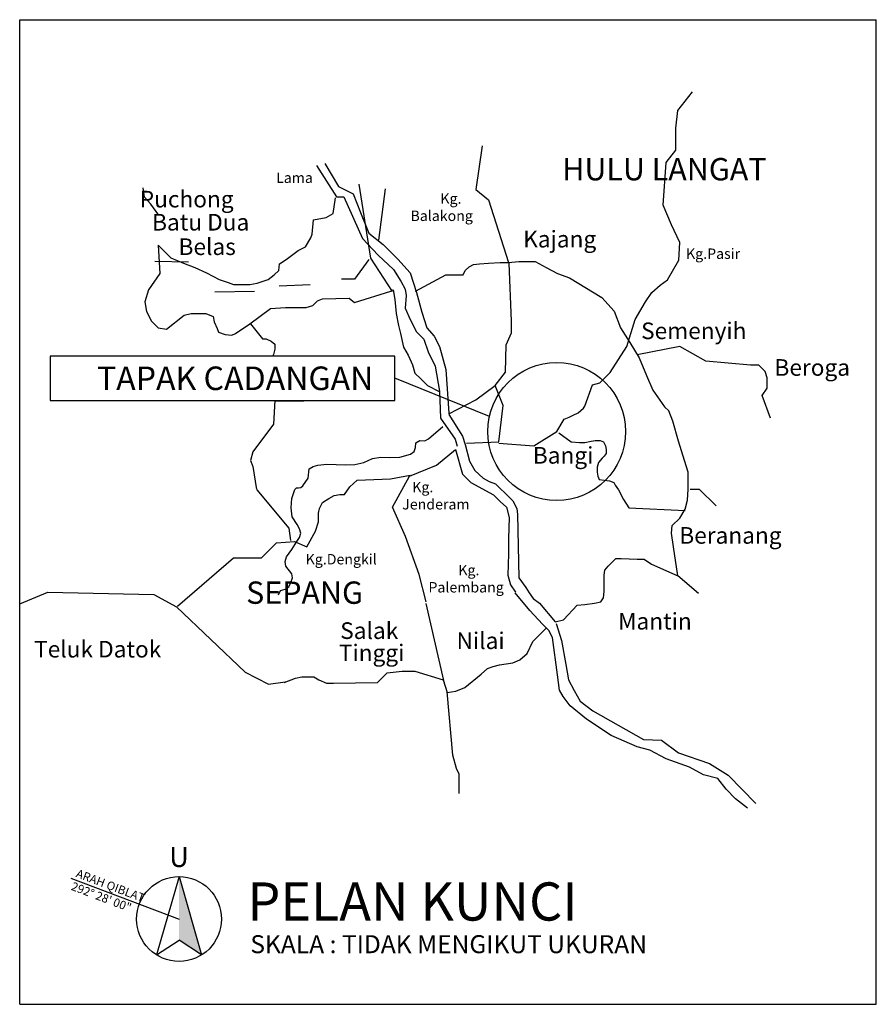
# Model space of a CAD drawing. Units: inches. Extents: x 582230 to 2243824, y -21550 to 587709.
# Drawn here: x 2171088 to 2243824, y 278298 to 361875 of the extents above; entities that cross this region are included whole.
import ezdxf
from ezdxf.enums import TextEntityAlignment as Align

# ---------------------------------------------------------------- set-up
doc = ezdxf.new("R2010")
doc.units = ezdxf.units.IN
doc.header["$LTSCALE"] = 3.5
doc.header["$MEASUREMENT"] = 0
doc.layers.add('1-8', color=8, linetype='Continuous')
doc.styles.add('ARIAL', font='arial.ttf', dxfattribs={"height": 250})
doc.styles.add('BOLD', font='arial.ttf', dxfattribs={"width": 0.8})
doc.styles.add('ISOCOP-500', font='isocp.shx', dxfattribs={"height": 500})
doc.styles.add('ROMANT', font='ROMANS.SHX', dxfattribs={"width": 0.8, "height": 250})

msp = doc.modelspace()

# ---------------------------------------------------------------- linework, layer by layer
at = {"layer": '1-8', "ltscale": 0.5}
for p, q in [((2171088, 361875), (2243824, 361875)), ((2171088, 278298), (2171088, 361875)), ((2243824, 278298), (2243824, 361875)), ((2171088, 278298), (2243824, 278298))]:
    msp.add_line(p, q, dxfattribs=at)
at = {"layer": '1-8'}
for p, q in [((2226966, 354164), (2228203, 355753)), ((2226789, 352664), (2226966, 354164)), ((2226789, 350812), (2226789, 352664)), ((2210353, 351164), (2209823, 347459)), ((2225994, 349753), (2226789, 350812)), ((2196302, 349488), (2197981, 346841)), ((2197009, 349664), (2198158, 347723)), ((2225729, 346135), (2225994, 349753)), ((2198158, 347723), (2199395, 347106)), ((2200898, 341635), (2199926, 347900)), ((2181678, 346817), (2181568, 347589)), ((2199395, 347106), (2200014, 345517)), ((2202114, 347519), (2201562, 343162)), ((2209823, 347459), (2210883, 346576)), ((2182231, 346210), (2181678, 346817)), ((2182894, 345273), (2182231, 346210)), ((2197716, 345429), (2197893, 346753)), ((2197981, 346841), (2198600, 346841)), ((2198600, 346841), (2200191, 343312)), ((2210883, 346576), (2212586, 341276)), ((2226436, 344459), (2225729, 346135)), ((2197098, 345076), (2197716, 345429)), ((2200014, 345517), (2200721, 343753)), ((2195922, 343671), (2196037, 344900)), ((2196037, 344900), (2197098, 345076)), ((2227143, 342959), (2226436, 344459)), ((2195796, 343356), (2195922, 343671)), ((2200721, 343753), (2201958, 342782)), ((2182856, 342725), (2183929, 341654)), ((2182856, 342725), (2182983, 340331)), ((2195354, 342599), (2195796, 343356)), ((2200191, 343312), (2201516, 341900)), ((2201958, 342782), (2203195, 341547)), ((2227055, 341459), (2227143, 342959)), ((2193713, 341528), (2194723, 342284)), ((2194723, 342284), (2195354, 342599)), ((2201516, 341900), (2202842, 340665)), ((2185434, 341302), (2182562, 341357)), ((2183929, 341654), (2185002, 341213)), ((2185002, 341213), (2185949, 340835)), ((2193082, 340583), (2193145, 341150)), ((2193145, 341150), (2193713, 341528)), ((2200733, 341507), (2199518, 339853)), ((2202753, 338812), (2200898, 341635)), ((2203195, 341547), (2204256, 340400)), ((2209240, 340898), (2209619, 341087)), ((2209619, 341087), (2210124, 341150)), ((2210124, 341150), (2210882, 341213)), ((2210882, 341213), (2211892, 341276)), ((2211892, 341276), (2212586, 341276)), ((2212586, 341276), (2213470, 341339)), ((2212838, 336297), (2212649, 341213)), ((2213470, 341339), (2214227, 341339)), ((2214227, 341339), (2214858, 341339)), ((2214858, 341339), (2215805, 340835)), ((2226082, 339782), (2227055, 341459)), ((2182983, 340331), (2182036, 338944)), ((2185949, 340835), (2186959, 340394)), ((2186959, 340394), (2188032, 339826)), ((2192198, 339826), (2192703, 340204)), ((2192703, 340204), (2193082, 340583)), ((2202842, 340665), (2203460, 339694)), ((2204256, 340400), (2204786, 338723)), ((2206526, 339826), (2207284, 340204)), ((2207284, 340204), (2208357, 340204)), ((2208357, 340204), (2208736, 340204)), ((2208736, 340204), (2208925, 340583)), ((2208925, 340583), (2209240, 340898)), ((2215805, 340835), (2216752, 340331)), ((2216752, 340331), (2217762, 339952)), ((2188032, 339826), (2188790, 339574)), ((2188790, 339574), (2189231, 339385)), ((2189231, 339385), (2189800, 339385)), ((2189800, 339385), (2190620, 339385)), ((2190620, 339385), (2191251, 339511)), ((2191251, 339511), (2192198, 339826)), ((2195763, 339357), (2193111, 339246)), ((2199518, 339853), (2198414, 339853)), ((2203460, 339694), (2203814, 338988)), ((2204696, 338818), (2206526, 339826)), ((2217762, 339952), (2220515, 338282)), ((2224757, 338723), (2225464, 339341)), ((2225464, 339341), (2226082, 339782)), ((2182036, 338944), (2181720, 337936)), ((2191013, 338805), (2187644, 338750)), ((2199520, 337873), (2202613, 338818)), ((2202613, 338818), (2202802, 338944)), ((2202802, 338944), (2202928, 338125)), ((2203814, 338988), (2203902, 338459)), ((2204786, 338723), (2205228, 337047)), ((2224227, 337929), (2224757, 338723)), ((2181720, 337936), (2181846, 337116)), ((2195985, 337620), (2196364, 337999)), ((2196364, 337999), (2196806, 338188)), ((2196806, 338188), (2199078, 338251)), ((2199078, 338251), (2199520, 337873)), ((2202928, 338125), (2203055, 336927)), ((2203902, 338459), (2203814, 337400)), ((2220515, 338282), (2221576, 337135)), ((2223343, 336429), (2224227, 337929)), ((2181846, 337116), (2182288, 336297)), ((2185066, 336801), (2185634, 336927)), ((2185634, 336927), (2186896, 336927)), ((2186896, 336927), (2187527, 336675)), ((2190620, 336045), (2192387, 337368)), ((2192387, 337368), (2193650, 337431)), ((2193650, 337431), (2194281, 337431)), ((2194281, 337431), (2194912, 337431)), ((2194912, 337431), (2195417, 337431)), ((2195417, 337431), (2195985, 337620)), ((2203055, 336927), (2203244, 335919)), ((2203814, 337400), (2204256, 336429)), ((2205228, 337047), (2205669, 335723)), ((2221576, 337135), (2222106, 335723)), ((2182288, 336297), (2182856, 335730)), ((2183551, 335604), (2185066, 336801)), ((2187527, 336675), (2187590, 336234)), ((2187590, 336234), (2187843, 335667)), ((2189421, 335226), (2190620, 336045)), ((2190683, 336045), (2191693, 334784)), ((2204256, 336429), (2204786, 335371)), ((2212838, 335289), (2212838, 336297)), ((2222636, 334135), (2223343, 336429)), ((2182856, 335730), (2183551, 335604)), ((2187843, 335667), (2187969, 335352)), ((2187969, 335352), (2188537, 335163)), ((2188537, 335163), (2189105, 335100)), ((2189105, 335100), (2189421, 335226)), ((2203244, 335919), (2203433, 335226)), ((2203433, 335226), (2203686, 334091)), ((2204786, 335371), (2205404, 334753)), ((2205669, 335723), (2206288, 335018)), ((2212396, 334280), (2212838, 335289)), ((2222106, 335723), (2222901, 334488)), ((2191693, 334784), (2192009, 334784)), ((2192009, 334784), (2192451, 334595)), ((2192451, 334595), (2192766, 334343)), ((2192766, 334343), (2192766, 334091)), ((2205404, 334753), (2205758, 333694)), ((2206288, 335018), (2206730, 334135)), ((2222901, 334488), (2223697, 333165)), ((2192766, 333902), (2192640, 333461)), ((2192766, 334091), (2192766, 333902)), ((2203686, 334091), (2204065, 333398)), ((2205758, 333694), (2206376, 332459)), ((2206730, 334135), (2207260, 332194)), ((2212333, 331948), (2212396, 334280)), ((2221222, 331929), (2222636, 334135)), ((2227143, 334135), (2223520, 333429)), ((2229352, 332900), (2227143, 334135)), ((2192577, 333335), (2192561, 333314)), ((2192640, 333461), (2192577, 333335)), ((2204065, 333398), (2204443, 332579)), ((2223697, 333165), (2224315, 331665)), ((2233152, 332547), (2229352, 332900)), ((2204443, 332579), (2204633, 331885)), ((2204633, 331885), (2205138, 331381)), ((2206376, 332459), (2206730, 330341)), ((2207260, 332194), (2207525, 328488)), ((2211450, 330814), (2212333, 331948)), ((2220339, 331047), (2221222, 331929)), ((2233859, 332547), (2233152, 332547)), ((2234389, 332018), (2233859, 332547)), ((2234566, 331488), (2234389, 332018)), ((2205138, 331381), (2205706, 330814)), ((2219720, 330871), (2220339, 331047)), ((2224315, 331665), (2224845, 330429)), ((2234566, 330606), (2234566, 331488)), ((2205706, 330814), (2206716, 330310)), ((2206730, 330341), (2206818, 328047)), ((2209809, 329616), (2211450, 330814)), ((2212131, 329133), (2211450, 330814)), ((2219079, 329075), (2219720, 330871)), ((2224845, 330429), (2225851, 329017)), ((2234124, 329988), (2234566, 330606)), ((2192739, 329556), (2192640, 327537)), ((2192751, 329517), (2194556, 329517)), ((2194556, 329517), (2195213, 329517)), ((2207536, 328419), (2209809, 329616)), ((2234831, 328047), (2234124, 329988)), ((2234124, 329988), (2234124, 329988)), ((2211780, 326044), (2212131, 329133)), ((2218086, 328317), (2218495, 328492)), ((2218495, 328492), (2218962, 328900)), ((2218962, 328900), (2219079, 329075)), ((2226202, 328667), (2225851, 329017)), ((2226552, 327793), (2226202, 328667)), ((2206818, 328047), (2208055, 326282)), ((2207518, 328376), (2208686, 326510)), ((2216685, 326918), (2217327, 327968)), ((2217327, 327968), (2217736, 328142)), ((2217736, 328142), (2218086, 328317)), ((2227019, 326102), (2226552, 327793)), ((2192640, 327537), (2190873, 325205)), ((2214758, 325694), (2216685, 326918)), ((2216860, 326802), (2217911, 326044)), ((2208055, 326282), (2208232, 325665)), ((2208686, 326510), (2208919, 325810)), ((2209036, 325927), (2211780, 326044)), ((2217911, 326044), (2218611, 325985)), ((2218611, 325985), (2219079, 325985)), ((2219079, 325985), (2219604, 326102)), ((2219604, 326102), (2219954, 326160)), ((2219954, 326160), (2220363, 326160)), ((2220363, 326160), (2220655, 326044)), ((2220655, 326044), (2220830, 325694)), ((2227545, 324470), (2227019, 326102)), ((2190873, 325205), (2190683, 324448)), ((2206467, 324062), (2208102, 325402)), ((2208102, 325402), (2208686, 323304)), ((2208919, 325810), (2209270, 324411)), ((2211780, 325927), (2214758, 325694)), ((2220830, 325694), (2220889, 325402)), ((2220889, 325402), (2220889, 325053)), ((2190683, 324448), (2190873, 323944)), ((2209270, 324411), (2209737, 323595)), ((2220246, 324295), (2220129, 323887)), ((2220538, 324645), (2220246, 324295)), ((2220713, 324819), (2220538, 324645)), ((2220889, 325053), (2220713, 324819)), ((2227836, 323479), (2227545, 324470)), ((2190873, 323944), (2191188, 321990)), ((2204190, 323129), (2206467, 324062)), ((2209737, 323595), (2210437, 322954)), ((2220129, 323887), (2220129, 323479)), ((2220129, 323479), (2220188, 323129)), ((2227836, 322021), (2227836, 323479)), ((2199121, 322228), (2199744, 322795)), ((2199744, 322795), (2202579, 322913)), ((2202579, 322913), (2204233, 323208)), ((2202730, 320505), (2204190, 323129)), ((2208686, 323304), (2209386, 322604)), ((2210437, 322954), (2210963, 322662)), ((2210963, 322662), (2211488, 322488)), ((2220188, 323129), (2220305, 322837)), ((2220305, 322837), (2220713, 322779)), ((2220713, 322779), (2221180, 322721)), ((2221180, 322721), (2221531, 322604)), ((2191234, 321964), (2193951, 318721)), ((2198657, 321567), (2199121, 322228)), ((2209386, 322604), (2211313, 321555)), ((2211488, 322488), (2211955, 322021)), ((2211955, 322021), (2212247, 321730)), ((2221531, 322604), (2221648, 322371)), ((2221648, 322371), (2221939, 321963)), ((2221939, 321963), (2222348, 321147)), ((2227778, 321088), (2227836, 322021)), ((2228012, 322021), (2228771, 322021)), ((2228771, 322021), (2230230, 320622)), ((2196801, 320905), (2197331, 321236)), ((2197331, 321236), (2197795, 321500)), ((2197795, 321500), (2198259, 321567)), ((2198259, 321567), (2198657, 321567)), ((2211313, 321555), (2211897, 320972)), ((2211897, 320972), (2212423, 320505)), ((2212247, 321730), (2212948, 321030)), ((2212948, 321030), (2213298, 320389)), ((2222348, 321147), (2222815, 320447)), ((2227603, 320331), (2227778, 321088)), ((2196470, 319978), (2196536, 320375)), ((2196536, 320375), (2196801, 320905)), ((2203840, 317999), (2202730, 320505)), ((2212423, 320505), (2212656, 319631)), ((2213298, 320389), (2213357, 319864)), ((2222815, 320447), (2227603, 320214)), ((2227136, 319573), (2227603, 320331)), ((2196470, 319250), (2196470, 319978)), ((2212656, 319631), (2212598, 317824)), ((2213357, 319864), (2213473, 314501)), ((2226494, 318931), (2227136, 319573)), ((2193951, 318721), (2194084, 317662)), ((2195476, 317133), (2196205, 318456)), ((2196205, 318456), (2196470, 319250)), ((2226435, 318290), (2226494, 318931)), ((2192891, 317464), (2194415, 317596)), ((2194415, 317596), (2195476, 317133)), ((2205008, 314792), (2203840, 317999)), ((2212598, 317824), (2212598, 316541)), ((2226610, 317124), (2226435, 318290)), ((2191632, 316206), (2192891, 317464)), ((2226961, 314676), (2226610, 317124)), ((2184474, 312103), (2189246, 316206)), ((2189246, 316206), (2191632, 316206)), ((2212598, 316541), (2212539, 314734)), ((2221064, 315492), (2221706, 316133)), ((2221706, 316133), (2222173, 316133)), ((2222173, 316133), (2223516, 316075)), ((2223516, 316075), (2224100, 316075)), ((2224100, 316075), (2224742, 315667)), ((2220713, 314734), (2220772, 315142)), ((2220772, 315142), (2221064, 315492)), ((2224742, 315667), (2226961, 314676)), ((2205591, 312460), (2205008, 314792)), ((2212539, 314734), (2212773, 313918)), ((2213473, 314501), (2214057, 313685)), ((2220713, 314326), (2220713, 314734)), ((2220713, 313859), (2220713, 314326)), ((2228712, 313160), (2226961, 314676)), ((2212773, 313918), (2213182, 313276)), ((2214057, 313685), (2214349, 313218)), ((2220713, 313335), (2220713, 313859)), ((2171088, 312280), (2173472, 313295)), ((2173472, 313295), (2182485, 313096)), ((2182485, 313096), (2184407, 312037)), ((2214407, 311715), (2213148, 313212)), ((2214349, 313218), (2214700, 312752)), ((2214700, 312752), (2215225, 312344)), ((2220421, 312460), (2220655, 312810)), ((2220655, 312810), (2220713, 313335)), ((2184407, 312037), (2190240, 306479)), ((2207092, 305789), (2205593, 312314)), ((2215225, 312344), (2216568, 310770)), ((2217269, 310945), (2218436, 312169)), ((2218436, 312169), (2219079, 312227)), ((2219079, 312227), (2219896, 312344)), ((2219896, 312344), (2220421, 312460)), ((2215487, 310578), (2214407, 311715)), ((2216568, 310770), (2217269, 310945)), ((2214647, 309081), (2215786, 310219)), ((2216026, 310039), (2215487, 310578)), ((2216640, 310618), (2217094, 309181)), ((2216326, 309440), (2216026, 310039)), ((2216746, 306267), (2216326, 309440)), ((2214167, 308064), (2214647, 309081)), ((2217094, 309181), (2217473, 307139)), ((2213568, 307525), (2214167, 308064)), ((2210270, 306327), (2210810, 306806)), ((2210810, 306806), (2211289, 306986)), ((2211289, 306986), (2211829, 307106)), ((2211829, 307106), (2212968, 307285)), ((2212968, 307285), (2213568, 307525)), ((2217473, 307139), (2217700, 305853)), ((2190240, 306479), (2192228, 305486)), ((2193542, 305609), (2194501, 305968)), ((2194501, 305968), (2195041, 306088)), ((2195041, 306088), (2195520, 306088)), ((2195520, 306088), (2196060, 306088)), ((2196060, 306088), (2196480, 305848)), ((2201456, 305609), (2202296, 306447)), ((2202296, 306447), (2203555, 306567)), ((2203555, 306567), (2204634, 306567)), ((2204634, 306567), (2207032, 305848)), ((2208891, 305190), (2210270, 306327)), ((2216926, 304950), (2216746, 306267)), ((2192228, 305486), (2193620, 305684)), ((2196480, 305848), (2197139, 305549)), ((2197139, 305549), (2197739, 305549)), ((2197739, 305549), (2201456, 305609)), ((2207032, 305848), (2207392, 304771)), ((2208112, 304891), (2208891, 305190)), ((2217700, 305853), (2218155, 304945)), ((2207392, 304771), (2208112, 304891)), ((2207872, 299443), (2207392, 304831)), ((2217225, 304412), (2216926, 304950)), ((2217825, 303633), (2217225, 304412)), ((2218155, 304945), (2218685, 304038)), ((2219204, 302496), (2217825, 303633)), ((2218685, 304038), (2219745, 303206)), ((2219745, 303206), (2224063, 300786)), ((2221302, 301119), (2219204, 302496)), ((2223521, 300161), (2221302, 301119)), ((2224600, 299862), (2223521, 300161)), ((2224063, 300786), (2225578, 300710)), ((2225578, 300710), (2227017, 299651)), ((2208172, 298305), (2207872, 299443)), ((2225979, 299143), (2224600, 299862)), ((2227017, 299651), (2229668, 298744)), ((2227958, 298425), (2225979, 299143)), ((2229157, 297766), (2227958, 298425)), ((2229668, 298744), (2231258, 297761)), ((2208411, 297826), (2208172, 298305)), ((2208411, 297168), (2208411, 297826)), ((2230356, 297467), (2229157, 297766)), ((2231258, 297761), (2233606, 295340)), ((2208411, 296179), (2208411, 297168)), ((2231076, 296569), (2230356, 297467)), ((2231855, 295731), (2231076, 296569)), ((2232874, 294952), (2231855, 295731)), ((2175442, 289019, -6869), (2184619, 285538, -6869)), ((2184619, 289138, -6869), (2182700, 282492, -6869)), ((2184619, 289138, -6869), (2186539, 282492, -6869)), ((2182700, 282492, -6869), (2184619, 283738, -6869)), ((2186539, 282492, -6869), (2184619, 283738, -6869))]:
    msp.add_line(p, q, dxfattribs=at)
at = {"layer": '1-8', "color": 2, "ltscale": 0.5}
for p, q in [((2202936, 333314, -6869), (2173687, 333314, -6869)), ((2173687, 333314, -6869), (2173687, 329556, -6869)), ((2202936, 329556, -6869), (2202936, 333314, -6869)), ((2210968, 328182), (2202936, 331435, -6869)), ((2173687, 329556, -6869), (2202936, 329556, -6869))]:
    msp.add_line(p, q, dxfattribs=at)
at = {"layer": '1-8', "extrusion": (0, 0, -1)}
for p, q in [((2205807, 326311), (2207009, 327336)), ((2204706, 325575), (2204725, 325962)), ((2204725, 325962), (2205077, 326159)), ((2205077, 326159), (2205480, 326139)), ((2205480, 326139), (2205807, 326311)), ((2204272, 324983), (2204587, 325232)), ((2204587, 325232), (2204706, 325575)), ((2199551, 324123), (2200314, 324297)), ((2200314, 324297), (2201033, 324619)), ((2201033, 324619), (2201754, 324740)), ((2201754, 324740), (2202522, 324710)), ((2202522, 324710), (2203377, 324729)), ((2203377, 324729), (2204272, 324983)), ((2195570, 322959), (2195669, 323740)), ((2195669, 323740), (2195997, 323947)), ((2195997, 323947), (2196399, 324059)), ((2196399, 324059), (2197166, 324152)), ((2197166, 324152), (2198755, 324098)), ((2198755, 324098), (2199551, 324123)), ((2195116, 322301), (2195570, 322959)), ((2194187, 321222), (2194444, 322005)), ((2194444, 322005), (2194581, 322138)), ((2194581, 322138), (2194772, 322145)), ((2194772, 322145), (2194963, 322169)), ((2194963, 322169), (2195116, 322301)), ((2194129, 320451), (2194187, 321222)), ((2194229, 319678), (2194129, 320451)), ((2194637, 319012), (2194229, 319678)), ((2194850, 318657), (2194637, 319012)), ((2194962, 318276), (2194850, 318657)), ((2194628, 317579), (2194860, 317917)), ((2194860, 317917), (2194962, 318276)), ((2193734, 316282), (2194204, 316914)), ((2194204, 316914), (2194628, 317579)), ((2193631, 315891), (2193734, 316282)), ((2193685, 315486), (2193631, 315891)), ((2194185, 314848), (2193685, 315486)), ((2194124, 314103), (2194254, 314504)), ((2194254, 314504), (2194185, 314848)), ((2193069, 313063), (2193244, 313415)), ((2193244, 313415), (2193616, 313540)), ((2193616, 313540), (2193939, 313733)), ((2193939, 313733), (2194124, 314103))]:
    msp.add_line(p, q, dxfattribs=at)
at = {"layer": '1-8', "color": 2, "ltscale": 0.5}
msp.add_circle((2216685, 326918), 5855, dxfattribs=at)
at = {"layer": '1-8'}
msp.add_circle((2184619, 285538, -6869), 3600, dxfattribs=at)
msp.add_solid([(2186539, 282492, -6869), (2184619, 289138, -6869), (2184619, 283738, -6869)], dxfattribs=at)

# ---------------------------------------------------------------- texts
for s, height, style, p in [('HULU LANGAT', 1896.11, 'ROMANT', (2217155, 348237)), ('Lama', 882.4, 'ROMANT', (2192860, 348017)), ('Puchong', 1411.9, 'ROMANT', (2181284, 345938)), ('Kg.', 882.4, 'ROMANT', (2206809, 346250)), ('Batu Dua', 1411.9, 'ROMANT', (2182330, 343977)), ('Balakong', 882.4, 'ROMANT', (2204271, 344787)), ('Kajang', 1411.9, 'ROMANT', (2213840, 342545)), ('Belas', 1411.9, 'ROMANT', (2184576, 341901)), ('Kg.Pasir', 882.4, 'ROMANT', (2227665, 341571)), ('Semenyih', 1411.9, 'ROMANT', (2223851, 334761)), ('Beroga', 1411.9, 'ROMANT', (2235175, 331648)), ('Bangi', 1411.9, 'ROMANT', (2214660, 324192)), ('Kg.', 882.4, 'ROMANT', (2204420, 321762)), ('Jenderam', 882.4, 'ROMANT', (2203569, 320300)), ('Beranang', 1411.9, 'ROMANT', (2227095, 317394)), ('Kg.Dengkil', 882.4, 'ROMANT', (2195369, 315636)), ('Kg.', 882.4, 'ROMANT', (2208332, 314717)), ('SEPANG', 1896.1, 'ROMANT', (2190314, 312292)), ('Palembang', 882.4, 'ROMANT', (2205794, 313254)), ('Mantin', 1411.9, 'ROMANT', (2221898, 310109)), ('Salak', 1411.9, 'ROMANT', (2198304, 309310)), ('Teluk Datok', 1411.88, 'ROMANT', (2172312, 307736)), ('Nilai', 1411.9, 'ROMANT', (2208182, 308457)), ('Tinggi', 1411.9, 'ROMANT', (2198188, 307426)), ('PELAN KUNCI', 3240, 'BOLD', (2190427, 285405)), ('SKALA : TIDAK MENGIKUT UKURAN', 1530, 'ARIAL', (2190673, 282636))]:
    msp.add_text(s, height=height, dxfattribs=dict(at, style=style)).set_placement(p)
at = {"layer": '1-8', "color": 1, "style": 'ARIAL'}
msp.add_text('TAPAK CADANGAN', height=2000, dxfattribs=at).set_placement((2201119, 331435, -6869), align=Align.MIDDLE_RIGHT)
at = {"layer": '1-8', "style": 'ARIAL'}
msp.add_text('U', height=1700, rotation=0.00667, dxfattribs=at).set_placement((2184619, 290803, -6869), align=Align.MIDDLE_CENTER)
at = {"layer": '1-8', "style": 'ISOCOP-500'}
for s, p in [('ARAH QIBLAT', (2175803, 289122, 102762)), ('292%%d 28\' 00"', (2175389, 288032, 102762))]:
    msp.add_text(s, height=720, rotation=339.22543, dxfattribs=at).set_placement(p)

doc.saveas('drawing.dxf')
